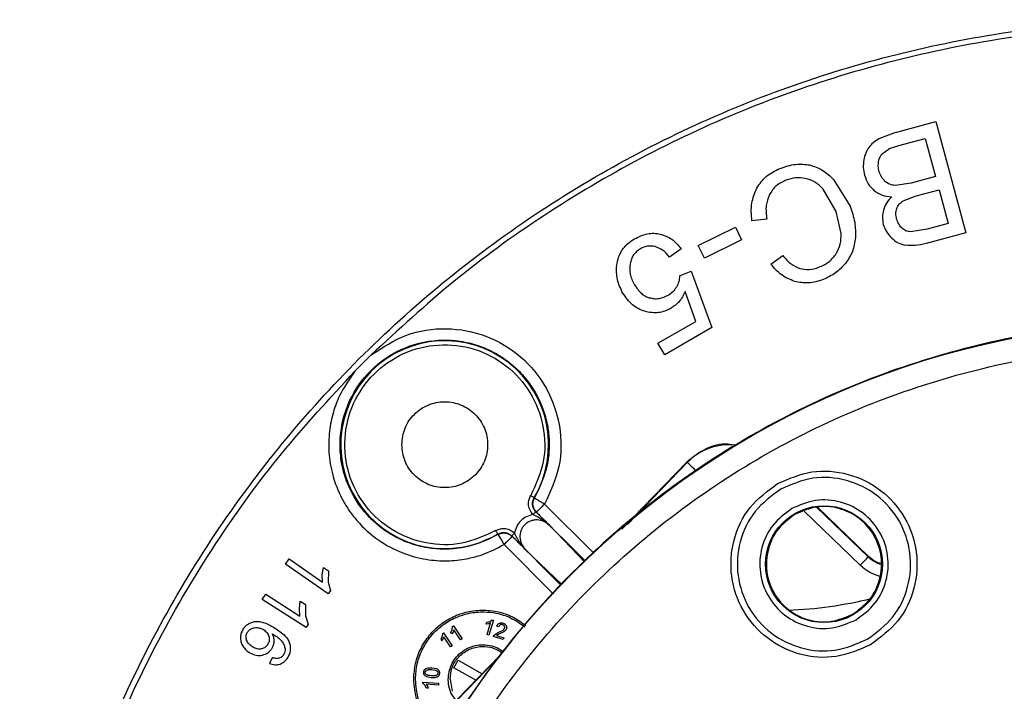
# Model space of a CAD drawing. Units: millimetres. Extents: x 5 to 292, y 5 to 415.
# Drawn here: x 170 to 213, y 310 to 339 of the extents above; entities that cross this region are included whole.
import ezdxf

# ---------------------------------------------------------------- set-up
doc = ezdxf.new("R2010")
doc.units = ezdxf.units.MM

msp = doc.modelspace()

# ---------------------------------------------------------------- linework, layer by layer
at = {"color": 7, "linetype": 'Continuous', "lineweight": 25}
for p, q in [((208.4137, 333.8411), (210.1623, 334.3132)), ((210.1623, 334.3132), (211.4656, 329.4861)), ((208.4137, 333.8411), (207.6968, 333.5628)), ((208.1605, 333.1375), (208.5675, 333.2715)), ((208.5675, 333.2715), (209.7092, 333.5798)), ((209.7092, 333.5798), (210.1573, 331.9202)), ((207.845, 332.9116), (208.1605, 333.1375)), ((210.1573, 331.9202), (209.0969, 331.6339)), ((205.7278, 331.803), (206.4482, 330.6455)), ((209.0969, 331.6339), (208.4052, 331.5355)), ((205.846, 330.4063), (205.2769, 331.3813)), ((208.7548, 330.8724), (209.3195, 331.0828)), ((209.3195, 331.0828), (210.3111, 331.3506)), ((210.3111, 331.3506), (210.705, 329.8919)), ((206.0577, 329.4595), (205.846, 330.4063)), ((202.8371, 330.0759), (202.1908, 330.0027)), ((210.705, 329.8919), (209.7884, 329.6444)), ((199.8644, 328.9357), (201.4716, 329.7277)), ((201.4716, 329.7277), (201.7445, 329.174)), ((209.7884, 329.6444), (209.0722, 329.5258)), ((211.4656, 329.4861), (209.7452, 329.0216)), ((200.1372, 328.382), (199.8644, 328.9357)), ((201.7445, 329.174), (200.1372, 328.382)), ((199.1207, 328.7842), (198.6184, 328.4298)), ((203.0102, 328.1294), (203.5307, 328.4977)), ((199.0485, 327.6107), (199.5598, 327.8206)), ((199.5598, 327.8206), (200.4503, 325.3682)), ((199.7524, 325.6415), (199.2996, 326.9324)), ((198.1128, 324.6905), (199.7524, 325.6415)), ((200.4503, 325.3682), (198.4071, 324.1831)), ((198.4071, 324.1831), (198.1128, 324.6905)), ((184.9684, 323.4782), (185.6746, 324.1844)), ((199.3691, 319.5386), (196.5449, 316.6194)), ((199.388, 319.5203), (199.3691, 319.5386)), ((192.76, 317.9786), (192.742, 317.9933)), ((192.8359, 317.3703), (192.8194, 317.3843)), ((207.2406, 315.4505), (205.037, 317.5823)), ((194.9682, 315.2377), (192.8359, 317.3703)), ((193.407, 316.7941), (194.9336, 315.2074)), ((191.1594, 316.4107), (191.1742, 316.3928)), ((191.7685, 316.3334), (191.7824, 316.3169)), ((191.7824, 316.3169), (193.9159, 314.1837)), ((193.9462, 314.2182), (192.3586, 315.7458)), ((181.9588, 315.1103), (182.1174, 315.3366)), ((182.1174, 315.3366), (183.5589, 314.326)), ((207.2332, 315.421), (207.2406, 315.4505)), ((183.8088, 313.8135), (181.9588, 315.1103)), ((183.5531, 314.6502), (183.6033, 314.9696)), ((183.6033, 314.9696), (183.822, 314.8164)), ((183.5589, 314.326), (183.5531, 314.6502)), ((183.822, 314.8164), (183.8055, 314.333)), ((183.8055, 314.333), (183.911, 313.9593)), ((180.948, 313.5777), (181.0976, 313.8099)), ((182.8471, 312.3541), (180.948, 313.5777)), ((181.0976, 313.8099), (182.5775, 312.8565)), ((183.911, 313.9593), (183.8088, 313.8135)), ((182.559, 313.1802), (182.5967, 313.5013)), ((182.5775, 312.8565), (182.559, 313.1802)), ((182.5967, 313.5013), (182.8212, 313.3567)), ((182.8212, 313.3567), (182.8236, 312.8731)), ((182.8236, 312.8731), (182.9436, 312.5038)), ((190.8301, 312.6255), (190.927, 312.6901)), ((190.927, 312.6901), (190.9781, 312.6743)), ((182.9436, 312.5038), (182.8471, 312.3541)), ((189.1291, 312.146), (189.1849, 312.2799)), ((189.1849, 312.2799), (189.1949, 312.3959)), ((189.1949, 312.3959), (189.239, 312.426)), ((189.239, 312.426), (189.621, 311.8662)), ((190.667, 312.5091), (190.6906, 312.5856)), ((190.7628, 312.5242), (190.667, 312.5091)), ((190.6906, 312.5856), (190.8301, 312.6255)), ((190.6993, 312.051), (190.8548, 312.5557)), ((190.8548, 312.5557), (190.7628, 312.5242)), ((190.9781, 312.6743), (190.7785, 312.0266)), ((191.2071, 312.3903), (191.1283, 312.4238)), ((188.7517, 311.9843), (188.6959, 311.8504)), ((188.6959, 311.8504), (188.7411, 311.7842)), ((188.7411, 311.7842), (188.789, 311.8685)), ((188.7617, 312.1004), (188.7517, 311.9843)), ((188.7617, 312.1004), (188.8058, 312.1305)), ((188.789, 311.8685), (188.8217, 311.9602)), ((188.8058, 312.1305), (189.1878, 311.5706)), ((189.1193, 311.5239), (188.8217, 311.9602)), ((189.1743, 312.0798), (189.1291, 312.146)), ((189.2222, 312.1641), (189.1743, 312.0798)), ((189.2549, 312.2557), (189.2222, 312.1641)), ((189.5525, 311.8195), (189.2549, 312.2557)), ((189.621, 311.8662), (189.5525, 311.8195)), ((190.7785, 312.0266), (190.6993, 312.051)), ((191.3976, 311.8359), (190.9712, 311.9672)), ((190.9971, 312.0196), (191.0758, 312.0892)), ((191.0758, 312.0892), (191.2097, 312.1549)), ((191.1512, 312.042), (191.1047, 312.0095)), ((191.1047, 312.0095), (191.4211, 311.912)), ((191.2097, 312.1549), (191.3939, 312.2475)), ((191.4248, 312.1709), (191.2679, 312.0951)), ((191.4211, 311.912), (191.3976, 311.8359)), ((191.5019, 312.2335), (191.4248, 312.1709)), ((189.1878, 311.5706), (189.1193, 311.5239)), ((181.3825, 311.0505), (181.262, 310.8027)), ((191.2521, 311.1485), (188.9257, 308.7437)), ((188.0463, 310.579), (188.1494, 310.6134)), ((188.1494, 310.6134), (188.3094, 310.6167)), ((188.3094, 310.6167), (188.499, 310.5779)), ((189.2618, 310.6167), (189.4523, 310.9469)), ((190.209, 310.0702), (189.2618, 310.6167)), ((189.4523, 310.9469), (190.4823, 310.3527)), ((188.2767, 310.1778), (188.0866, 310.2164)), ((187.913, 309.9385), (187.917, 309.9918)), ((187.9975, 309.8583), (187.913, 309.9385)), ((187.917, 309.9918), (188.5928, 309.9413)), ((188.0674, 309.7312), (187.9975, 309.8583)), ((188.5867, 309.8587), (188.06, 309.898)), ((188.06, 309.898), (188.1113, 309.8153)), ((188.1473, 309.7253), (188.0674, 309.7312)), ((188.1113, 309.8153), (188.1473, 309.7253)), ((188.5928, 309.9413), (188.5867, 309.8587)), ((189.0922, 310.1125), (189.1908, 309.5915))]:
    msp.add_line(p, q, dxfattribs=at)
at = {"color": 8, "linetype": 'Continuous', "lineweight": 25}
for p, q in [((199.388, 319.5203), (196.7856, 316.8303)), ((193.1954, 317.7175), (195.3449, 315.5678)), ((206.8856, 315.0617), (204.4625, 317.4059)), ((207.2332, 315.421), (204.9964, 317.585)), ((193.5856, 313.8073), (191.4352, 315.9573)), ((191.1385, 310.9932), (188.9446, 308.7254))]:
    msp.add_line(p, q, dxfattribs=at)
at = {"color": 7, "linetype": 'Continuous', "lineweight": 25, "flags": 128}
msp.add_lwpolyline([(199.7473, 319.1727), (199.678, 319.2398), (199.6112, 319.3044), (199.5496, 319.364), (199.4954, 319.4164), (199.4507, 319.4597), (199.4171, 319.4922), (199.396, 319.5126), (199.388, 319.5203)], dxfattribs=at)
at = {"color": 7, "linetype": 'Continuous', "lineweight": 25}
for centre, radius in [((220.6822, 288.4706), 37.1358), ((205.317, 315.1066), 2.535)]:
    msp.add_circle(centre, radius, dxfattribs=at)
for centre, radius, start, end in [((188.8623, 320.2904), 4.5087, 329.37085, 300.62915), ((201.1909, 317.7761), 2.5086, 83.56948, 135.94837), ((203.1146, 330.8823), 17.7811, 272.07844, 283.82137)]:
    msp.add_arc(centre, radius, start, end, dxfattribs=at)
for points, knots in [([(270.9409, 288.4706), (270.8942, 290.1153), (270.8009, 293.4047), (270.0486, 298.2913), (268.8556, 303.0834), (267.1894, 307.7347), (265.0778, 312.2005), (262.5379, 316.4377), (259.5951, 320.4056), (256.2776, 324.066), (252.6172, 327.3836), (248.6493, 330.3264), (244.412, 332.8661), (239.9463, 334.9782), (235.2949, 336.6425), (230.5029, 337.8429), (225.6163, 338.5677), (220.6822, 338.8101), (215.748, 338.5677), (210.8614, 337.8429), (206.0694, 336.6425), (201.4181, 334.9782), (196.9523, 332.8661), (192.715, 330.3264), (188.7471, 327.3836), (185.0867, 324.066), (181.7692, 320.4056), (178.8264, 316.4377), (176.2867, 312.2005), (174.1745, 307.7347), (172.5102, 303.0834), (171.3099, 298.2913), (170.585, 293.4047), (170.3426, 288.4706), (170.585, 283.5365), (171.3099, 278.6498), (172.5102, 273.8578), (174.1745, 269.2065), (176.2867, 264.7407), (178.8264, 260.5034), (181.7692, 256.5355), (185.0867, 252.8752), (188.7471, 249.5576), (192.715, 246.6148), (196.9523, 244.0751), (201.4181, 241.9629), (206.0694, 240.2987), (210.8614, 239.0983), (215.748, 238.3735), (220.6822, 238.1311), (225.6163, 238.3735), (230.5029, 239.0983), (235.2949, 240.2987), (239.9463, 241.9629), (244.412, 244.0751), (248.6493, 246.6148), (252.6172, 249.5576), (256.2776, 252.8752), (259.5951, 256.5355), (262.5379, 260.5034), (265.0778, 264.7407), (267.1894, 269.2065), (268.8556, 273.8578), (270.0486, 278.6498), (270.8009, 283.5365), (270.8942, 286.8259), (270.9409, 288.4706)], [0, 0, 0, 0, 0.015625, 0.03125, 0.046875, 0.0625, 0.078125, 0.09375, 0.109375, 0.125, 0.140625, 0.15625, 0.171875, 0.1875, 0.203125, 0.21875, 0.234375, 0.25, 0.265625, 0.28125, 0.296875, 0.3125, 0.328125, 0.34375, 0.359375, 0.375, 0.390625, 0.40625, 0.421875, 0.4375, 0.453125, 0.46875, 0.484375, 0.5, 0.515625, 0.53125, 0.546875, 0.5625, 0.578125, 0.59375, 0.609375, 0.625, 0.640625, 0.65625, 0.671875, 0.6875, 0.703125, 0.71875, 0.734375, 0.75, 0.765625, 0.78125, 0.796875, 0.8125, 0.828125, 0.84375, 0.859375, 0.875, 0.890625, 0.90625, 0.921875, 0.9375, 0.953125, 0.96875, 0.984375, 1, 1, 1, 1]), ([(220.7072, 338.4802), (219.0707, 338.4344), (215.8383, 338.344), (211.02, 337.6115), (206.3271, 336.4592), (201.7329, 334.8365), (197.3253, 332.7794), (193.1353, 330.2912), (189.2066, 327.4561), (186.8492, 325.2723), (185.6746, 324.1843)], [0, 0, 0, 0, 0.12651955, 0.24990891, 0.37607992, 0.4998045, 0.62615045, 0.75164204, 0.87626367, 1, 1, 1, 1]), ([(207.6968, 333.5628), (207.6107, 333.509), (207.4452, 333.4058), (207.3192, 333.2571), (207.2588, 333.1858)], [0, 0, 0, 0, 0.5206101, 1, 1, 1, 1]), ([(207.2588, 333.1858), (207.21, 333.1073), (207.1065, 332.9411), (207.0658, 332.7494), (207.0443, 332.6482)], [0, 0, 0, 0, 0.4721999, 1, 1, 1, 1]), ([(207.6879, 332.5811), (207.7043, 332.6446), (207.7354, 332.7651), (207.8098, 332.8646), (207.845, 332.9116)], [0, 0, 0, 0, 0.5276223, 1, 1, 1, 1]), ([(203.4141, 332.2753), (203.64, 332.3536), (204.0581, 332.4986), (204.4966, 332.4487), (204.6981, 332.4258)], [0, 0, 0, 0, 0.5404237, 1, 1, 1, 1]), ([(204.6981, 332.4258), (204.8849, 332.3642), (205.2752, 332.2356), (205.5727, 331.9512), (205.7278, 331.803)], [0, 0, 0, 0, 0.4785, 1, 1, 1, 1]), ([(207.0443, 332.6482), (207.0313, 332.5374), (207.005, 332.3125), (207.053, 332.0912), (207.0773, 331.9789)], [0, 0, 0, 0, 0.49263033, 1, 1, 1, 1]), ([(207.7061, 332.1486), (207.6895, 332.2231), (207.6577, 332.3663), (207.6781, 332.5114), (207.6879, 332.5811)], [0, 0, 0, 0, 0.52005187, 1, 1, 1, 1]), ([(202.4014, 331.4217), (202.5269, 331.6041), (202.7858, 331.9807), (203.2003, 332.1751), (203.4141, 332.2753)], [0, 0, 0, 0, 0.4842784, 1, 1, 1, 1]), ([(207.0773, 331.9789), (207.122, 331.847), (207.2091, 331.5895), (207.405, 331.4013), (207.5005, 331.3095)], [0, 0, 0, 0, 0.5122736, 1, 1, 1, 1]), ([(207.9637, 331.7165), (207.9063, 331.7768), (207.7879, 331.9012), (207.7339, 332.0645), (207.7061, 332.1486)], [0, 0, 0, 0, 0.4843837, 1, 1, 1, 1]), ([(203.6685, 331.7669), (203.5167, 331.6945), (203.2197, 331.5528), (203.04, 331.2774), (202.9522, 331.1428)], [0, 0, 0, 0, 0.51092153, 1, 1, 1, 1]), ([(204.5057, 331.8423), (204.3636, 331.8601), (204.0791, 331.8956), (203.8055, 331.8098), (203.6685, 331.7669)], [0, 0, 0, 0, 0.4993343, 1, 1, 1, 1]), ([(205.2769, 331.3813), (205.1641, 331.4939), (204.9453, 331.7123), (204.6492, 331.7999), (204.5057, 331.8423)], [0, 0, 0, 0, 0.5154076, 1, 1, 1, 1]), ([(208.4052, 331.5355), (208.3237, 331.5468), (208.1611, 331.5695), (208.0294, 331.6676), (207.9637, 331.7165)], [0, 0, 0, 0, 0.5010229, 1, 1, 1, 1]), ([(202.1908, 330.0027), (202.1679, 330.2616), (202.1245, 330.7525), (202.3126, 331.2069), (202.4014, 331.4217)], [0, 0, 0, 0, 0.5274975, 1, 1, 1, 1]), ([(202.9522, 331.1428), (202.8927, 330.9837), (202.764, 330.639), (202.8115, 330.273), (202.8371, 330.0759)], [0, 0, 0, 0, 0.4613581, 1, 1, 1, 1]), ([(207.5005, 331.3095), (207.6119, 331.2359), (207.8413, 331.0842), (208.1153, 331.057), (208.2563, 331.0431)], [0, 0, 0, 0, 0.4854253, 1, 1, 1, 1]), ([(206.4482, 330.6455), (206.5294, 330.412), (206.6837, 329.9679), (206.682, 329.4982), (206.6812, 329.2754)], [0, 0, 0, 0, 0.5256811, 1, 1, 1, 1]), ([(208.2563, 331.0431), (208.172, 330.9569), (208.0106, 330.7919), (207.9309, 330.5755), (207.8929, 330.472)], [0, 0, 0, 0, 0.5218464, 1, 1, 1, 1]), ([(208.4736, 330.5365), (208.5048, 330.602), (208.5696, 330.7379), (208.6916, 330.8265), (208.7548, 330.8724)], [0, 0, 0, 0, 0.4818266, 1, 1, 1, 1]), ([(207.8929, 330.472), (207.8715, 330.3674), (207.8288, 330.1587), (207.8707, 329.9499), (207.8915, 329.8459)], [0, 0, 0, 0, 0.5016943, 1, 1, 1, 1]), ([(208.4685, 330.0829), (208.4511, 330.1628), (208.418, 330.3146), (208.4557, 330.4651), (208.4736, 330.5365)], [0, 0, 0, 0, 0.52567156, 1, 1, 1, 1]), ([(207.8915, 329.8459), (207.9297, 329.7383), (208.0075, 329.5189), (208.1645, 329.347), (208.2445, 329.2594)], [0, 0, 0, 0, 0.4906422, 1, 1, 1, 1]), ([(208.6927, 329.6921), (208.6432, 329.7477), (208.5413, 329.8622), (208.4933, 330.0079), (208.4685, 330.0829)], [0, 0, 0, 0, 0.4854811, 1, 1, 1, 1]), ([(197.1007, 329.2252), (197.2834, 329.3131), (197.55, 329.4412), (197.9379, 329.4733), (198.119, 329.4428), (198.2091, 329.4276)], [0, 0, 0, 0, 0.522575, 0.7622962, 1, 1, 1, 1]), ([(198.2091, 329.4276), (198.3853, 329.3665), (198.7504, 329.24), (198.9945, 328.9396), (199.1207, 328.7842)], [0, 0, 0, 0, 0.4826986, 1, 1, 1, 1]), ([(205.847, 328.5794), (205.916, 328.7143), (206.057, 328.9905), (206.0575, 329.3008), (206.0577, 329.4595)], [0, 0, 0, 0, 0.4886273, 1, 1, 1, 1]), ([(209.0722, 329.5258), (209.0013, 329.5361), (208.8596, 329.5569), (208.7483, 329.647), (208.6927, 329.6921)], [0, 0, 0, 0, 0.5002048, 1, 1, 1, 1]), ([(196.3246, 328.0745), (196.3463, 328.1943), (196.3887, 328.4285), (196.5539, 328.7472), (196.7905, 329.0228), (196.995, 329.1563), (197.1007, 329.2252)], [0, 0, 0, 0, 0.2522883, 0.4935644, 0.7381484, 1, 1, 1, 1]), ([(206.6812, 329.2754), (206.6519, 329.0692), (206.5942, 328.6639), (206.3644, 328.3253), (206.2515, 328.1589)], [0, 0, 0, 0, 0.50866684, 1, 1, 1, 1]), ([(208.2445, 329.2594), (208.3349, 329.1825), (208.5163, 329.0282), (208.7476, 328.9712), (208.8637, 328.9426)], [0, 0, 0, 0, 0.49812627, 1, 1, 1, 1]), ([(209.7452, 329.0216), (209.5861, 328.982), (209.2959, 328.9098), (208.9982, 328.9324), (208.8637, 328.9426)], [0, 0, 0, 0, 0.5480496, 1, 1, 1, 1]), ([(197.354, 328.7886), (197.2969, 328.7511), (197.1847, 328.6775), (197.0524, 328.5241), (196.9536, 328.3447), (196.9209, 328.2109), (196.904, 328.1421)], [0, 0, 0, 0, 0.2510749, 0.493516, 0.7392919, 1, 1, 1, 1]), ([(197.9906, 328.8858), (197.8806, 328.9012), (197.6588, 328.9324), (197.4562, 328.8368), (197.354, 328.7886)], [0, 0, 0, 0, 0.495761, 1, 1, 1, 1]), ([(198.6184, 328.4298), (198.5236, 328.5416), (198.3508, 328.7455), (198.1027, 328.8421), (197.9906, 328.8858)], [0, 0, 0, 0, 0.5481354, 1, 1, 1, 1]), ([(203.5307, 328.4977), (203.6431, 328.3647), (203.848, 328.1222), (204.1369, 327.9929), (204.2672, 327.9345)], [0, 0, 0, 0, 0.54864453, 1, 1, 1, 1]), ([(205.0936, 327.9882), (205.2504, 328.0593), (205.5502, 328.1954), (205.7512, 328.4554), (205.847, 328.5794)], [0, 0, 0, 0, 0.52297263, 1, 1, 1, 1]), ([(196.5898, 326.8707), (196.4934, 327.065), (196.3052, 327.4446), (196.3182, 327.8678), (196.3246, 328.0745)], [0, 0, 0, 0, 0.5116362, 1, 1, 1, 1]), ([(196.904, 328.1421), (196.8937, 327.991), (196.8719, 327.6691), (197.0195, 327.3812), (197.0977, 327.2284)], [0, 0, 0, 0, 0.46945455, 1, 1, 1, 1]), ([(204.0324, 327.3767), (203.8397, 327.4563), (203.4374, 327.6225), (203.1565, 327.9558), (203.0102, 328.1294)], [0, 0, 0, 0, 0.4790349, 1, 1, 1, 1]), ([(206.2515, 328.1589), (206.1156, 328.0108), (205.8416, 327.7119), (205.4734, 327.5419), (205.2877, 327.4562)], [0, 0, 0, 0, 0.4956714, 1, 1, 1, 1]), ([(204.2672, 327.9345), (204.4017, 327.9083), (204.6814, 327.8538), (204.9528, 327.9423), (205.0936, 327.9882)], [0, 0, 0, 0, 0.4808717, 1, 1, 1, 1]), ([(197.0977, 327.2284), (197.1871, 327.0964), (197.3166, 326.905), (197.5617, 326.7283), (197.6929, 326.6786), (197.7577, 326.6541)], [0, 0, 0, 0, 0.5302282, 0.7681921, 1, 1, 1, 1]), ([(199.0485, 327.6107), (199.042, 327.5278), (199.0288, 327.3591), (198.9536, 327.2075), (198.9154, 327.1306)], [0, 0, 0, 0, 0.4921068, 1, 1, 1, 1]), ([(205.2877, 327.4562), (205.0757, 327.3878), (204.6634, 327.2548), (204.2387, 327.3369), (204.0324, 327.3767)], [0, 0, 0, 0, 0.514377, 1, 1, 1, 1]), ([(197.5452, 326.0775), (197.449, 326.1122), (197.2567, 326.1816), (196.9009, 326.4219), (196.716, 326.6887), (196.5898, 326.8707)], [0, 0, 0, 0, 0.2412215, 0.4822162, 1, 1, 1, 1]), ([(198.9154, 327.1306), (198.8666, 327.0565), (198.7681, 326.9069), (198.6186, 326.8078), (198.5431, 326.7578)], [0, 0, 0, 0, 0.4946957, 1, 1, 1, 1]), ([(199.2996, 326.9324), (199.2228, 326.7821), (199.0743, 326.4914), (198.8089, 326.3021), (198.6807, 326.2106)], [0, 0, 0, 0, 0.5168271, 1, 1, 1, 1]), ([(198.5431, 326.7578), (198.4159, 326.6989), (198.2283, 326.612), (197.9525, 326.6064), (197.8231, 326.6381), (197.7577, 326.6541)], [0, 0, 0, 0, 0.5097818, 0.7519527, 1, 1, 1, 1]), ([(198.6807, 326.2106), (198.5921, 326.1651), (198.4183, 326.0758), (198.1315, 326.0128), (197.836, 326.0069), (197.6437, 326.0536), (197.5452, 326.0775)], [0, 0, 0, 0, 0.2529919, 0.4968848, 0.7422879, 1, 1, 1, 1]), ([(220.6959, 325.6285), (219.0746, 325.5677), (215.8319, 325.4462), (211.0508, 324.461), (206.4345, 322.9055), (202.062, 320.7487), (198.0081, 318.0428), (194.3422, 314.8301), (191.1269, 311.1665), (188.4173, 307.1146), (186.2598, 302.7437), (184.6913, 298.1286), (183.7386, 293.3482), (183.418, 288.4844), (183.735, 283.6203), (184.6842, 278.8393), (186.2493, 274.223), (188.4035, 269.8505), (191.1101, 265.7966), (194.3226, 262.1307), (197.9862, 258.9152), (202.0381, 256.2063), (206.409, 254.0462), (211.0241, 252.4874), (215.8045, 251.4986), (219.0471, 251.3746), (220.6684, 251.3127)], [0, 0, 0, 0, 0.0416667, 0.0833333, 0.125, 0.1666667, 0.2083333, 0.25, 0.2916667, 0.3333333, 0.375, 0.4166667, 0.4583333, 0.5, 0.5416667, 0.5833333, 0.625, 0.6666667, 0.7083333, 0.75, 0.7916666, 0.8333333, 0.875, 0.9166667, 0.9583334, 1, 1, 1, 1]), ([(185.6749, 324.1841), (186.1675, 324.5095), (187.1517, 325.1598), (188.9374, 325.4198), (190.6859, 325.0934), (192.2211, 324.1781), (193.3515, 322.7942), (193.9316, 321.1117), (193.9363, 319.3123), (193.4414, 318.247), (193.1954, 317.7175)], [0, 0, 0, 0, 0.1253195, 0.2503883, 0.3754609, 0.5005447, 0.6256495, 0.7506328, 0.8760419, 1, 1, 1, 1]), ([(191.1742, 316.3928), (190.6858, 316.1649), (189.9417, 315.8176), (188.8803, 315.7369), (188.0837, 315.801), (187.4296, 315.9719), (186.852, 316.2143), (186.3481, 316.4977), (185.8634, 316.8683), (185.4069, 317.3284), (185.1206, 317.7103), (184.8766, 318.1111), (184.6842, 318.4909), (184.4677, 319.0886), (184.3271, 319.7958), (184.3029, 320.8785), (184.6401, 322.215), (185.5855, 323.5707), (186.9429, 324.5157), (188.2747, 324.8489), (189.3484, 324.8257), (190.1358, 324.6724), (190.922, 324.3645), (191.6425, 323.9095), (192.2595, 323.3335), (192.7659, 322.6521), (193.1243, 321.9098), (193.3228, 321.1893), (193.4008, 320.5546), (193.395, 319.978), (193.2851, 319.0879), (192.9824, 318.4486), (192.76, 317.9786)], [0, 0, 0, 0, 0.0610981, 0.0931026, 0.1206921, 0.1525371, 0.1700771, 0.1924218, 0.2186407, 0.2397487, 0.2665879, 0.273105, 0.2935485, 0.3152691, 0.3458313, 0.3757402, 0.4389555, 0.5000257, 0.5613818, 0.6246859, 0.6535779, 0.6840705, 0.7161614, 0.7498494, 0.7811421, 0.8124292, 0.8466833, 0.8750056, 0.8977622, 0.9197654, 0.9410162, 1, 1, 1, 1]), ([(191.0704, 316.5611), (190.5932, 316.3426), (189.6388, 315.9054), (188.0306, 315.9451), (186.5502, 316.5115), (185.363, 317.5752), (184.6292, 318.9871), (184.4418, 320.568), (184.8254, 322.1128), (185.7304, 323.4224), (187.0399, 324.3274), (188.5848, 324.711), (190.1657, 324.5236), (191.5775, 323.7898), (192.6412, 322.6026), (193.2076, 321.1222), (193.2473, 319.5139), (192.8102, 318.5595), (192.5916, 318.0824)], [0, 0, 0, 0, 0.0624999, 0.1250001, 0.1874999, 0.2499999, 0.3125, 0.3749999, 0.4375, 0.5, 0.5625, 0.6249999, 0.6874999, 0.7500001, 0.8125, 0.875, 0.9375, 1, 1, 1, 1]), ([(220.6688, 252.3347), (219.0921, 252.3948), (215.9387, 252.515), (211.2899, 253.4771), (206.8015, 254.993), (202.5508, 257.0937), (198.6104, 259.7281), (195.0476, 262.8551), (191.9234, 266.4202), (189.2913, 270.3626), (187.1962, 274.6149), (185.6742, 279.1043), (184.7511, 283.7539), (184.4429, 288.4841), (184.7547, 293.2141), (185.6812, 297.863), (187.2066, 302.3512), (189.3048, 306.602), (191.9398, 310.5424), (195.0667, 314.1052), (198.6318, 317.2295), (202.5742, 319.861), (206.8265, 321.9585), (211.316, 323.4711), (215.9655, 324.4297), (219.1189, 324.5476), (220.6955, 324.6065)], [0, 0, 0, 0, 0.041665, 0.083332, 0.1250001, 0.1666696, 0.2083322, 0.25, 0.2916691, 0.3333325, 0.375, 0.4166703, 0.4583331, 0.5, 0.5416691, 0.5833319, 0.625, 0.6666697, 0.7083331, 0.75, 0.79167, 0.8333326, 0.8749999, 0.9166701, 0.9583361, 1, 1, 1, 1]), ([(170.6725, 288.4956), (170.7198, 290.1306), (170.8131, 293.3587), (171.548, 298.1694), (172.7022, 302.8546), (174.3255, 307.4417), (176.382, 311.8434), (178.8683, 316.0274), (181.7006, 319.9506), (183.8817, 322.3051), (184.9684, 323.4781)], [0, 0, 0, 0, 0.1265753, 0.2499042, 0.3760201, 0.4997898, 0.6261379, 0.7516328, 0.8762585, 1, 1, 1, 1]), ([(184.9687, 323.4779), (184.7243, 323.1319), (184.3338, 322.5789), (184.0057, 321.678), (183.8359, 320.8548), (183.8123, 319.93), (183.9774, 318.9361), (184.3024, 318.1041), (184.6867, 317.4587), (185.1836, 316.8085), (185.9481, 316.1224), (186.9892, 315.5712), (188.0108, 315.2927), (188.9492, 315.2274), (189.7655, 315.3158), (190.6011, 315.5269), (191.1225, 315.7959), (191.4352, 315.9573)], [0, 0, 0, 0, 0.0900194, 0.1438672, 0.2035448, 0.2690502, 0.3403794, 0.4175277, 0.4583486, 0.5006292, 0.5920994, 0.6752921, 0.7501953, 0.8168008, 0.8751014, 0.9250881, 1, 1, 1, 1]), ([(186.9991, 320.2904), (187.0271, 320.0465), (187.0831, 319.5588), (187.514, 318.9386), (188.1298, 318.5242), (188.8626, 318.3786), (189.5939, 318.5242), (190.2142, 318.9386), (190.6286, 319.5588), (190.7741, 320.2904), (190.6286, 321.022), (190.2142, 321.6422), (189.5939, 322.0566), (188.8626, 322.2022), (188.1298, 322.0566), (187.514, 321.6422), (187.0831, 321.022), (187.0271, 320.5343), (186.9991, 320.2904)], [0, 0, 0, 0, 0.06250003, 0.12499983, 0.18750024, 0.25000015, 0.31250006, 0.37499994, 0.43750009, 0.5, 0.56249991, 0.62500006, 0.68749994, 0.74999985, 0.81249976, 0.87500017, 0.93749997, 1, 1, 1, 1]), ([(201.5005, 320.2468), (201.3839, 320.2733), (200.9445, 320.3733), (200.1406, 320.1601), (199.6262, 319.7458), (199.3691, 319.5386)], [0, 0, 0, 0, 0.1529684, 0.57648527, 1, 1, 1, 1]), ([(203.3009, 318.6017), (203.7886, 318.813), (204.7641, 319.2357), (206.3938, 319.0986), (207.8376, 318.3917), (208.9031, 317.1752), (209.4227, 315.6438), (209.3118, 314.0401), (208.6146, 312.5607), (207.7603, 311.9279), (207.3332, 311.6115)], [0, 0, 0, 0, 0.1250002, 0.25, 0.3750001, 0.5000002, 0.6250001, 0.75, 0.875, 1, 1, 1, 1]), ([(207.1951, 311.8508), (207.5929, 312.1455), (208.3886, 312.7349), (209.0381, 314.1129), (209.1416, 315.6069), (208.6575, 317.0335), (207.6648, 318.1668), (206.3198, 318.8252), (204.8018, 318.9528), (203.8932, 318.5591), (203.4389, 318.3623)], [0, 0, 0, 0, 0.1249708, 0.2499776, 0.3749886, 0.4999995, 0.62501, 0.7500211, 0.8750283, 1, 1, 1, 1]), ([(207.3332, 311.6115), (206.8454, 311.4001), (205.8699, 310.9774), (204.2403, 311.1146), (202.7965, 311.8214), (201.7309, 313.0379), (201.2113, 314.5693), (201.3223, 316.1731), (202.0194, 317.6524), (202.8737, 318.2852), (203.3009, 318.6017)], [0, 0, 0, 0, 0.1250002, 0.2499999, 0.375, 0.5, 0.6250001, 0.75, 0.8750002, 1, 1, 1, 1]), ([(203.4389, 318.3623), (203.0411, 318.0676), (202.2454, 317.4782), (201.5959, 316.1003), (201.4925, 314.6063), (201.9765, 313.1796), (202.9692, 312.0463), (204.3143, 311.3879), (205.8323, 311.2603), (206.7409, 311.654), (207.1951, 311.8508)], [0, 0, 0, 0, 0.1249708, 0.2499775, 0.3749885, 0.4999993, 0.6250101, 0.7500212, 0.8750284, 1, 1, 1, 1]), ([(192.6956, 317.2606), (192.6404, 317.3298), (192.5357, 317.4611), (192.4875, 317.6984), (192.507, 317.91), (192.5648, 318.0276), (192.5916, 318.0824)], [0, 0, 0, 0, 0.2950294, 0.5601233, 0.7951537, 1, 1, 1, 1]), ([(192.742, 317.9933), (192.7389, 317.9952), (192.7327, 317.9988), (192.6975, 318.0196), (192.6488, 318.0485), (192.6107, 318.0711), (192.5916, 318.0824)], [0, 0, 0, 0, 0.2500048, 0.5000011, 0.750003, 1, 1, 1, 1]), ([(192.8194, 317.3843), (192.7801, 317.4329), (192.7104, 317.5193), (192.6681, 317.6832), (192.6718, 317.8448), (192.7191, 317.9448), (192.742, 317.9933)], [0, 0, 0, 0, 0.2814901, 0.5000958, 0.7576127, 1, 1, 1, 1]), ([(192.8359, 317.3703), (192.8007, 317.413), (192.7304, 317.4982), (192.6856, 317.6603), (192.6892, 317.8284), (192.7364, 317.9285), (192.76, 317.9786)], [0, 0, 0, 0, 0.2500005, 0.4999993, 0.7499991, 1, 1, 1, 1]), ([(192.76, 317.9786), (192.7683, 317.9733), (192.7856, 317.9623), (192.8881, 317.9006), (193.0322, 317.8145), (193.1424, 317.749), (193.1954, 317.7175)], [0, 0, 0, 0, 0.2405604, 0.4999975, 0.7594315, 1, 1, 1, 1]), ([(206.7086, 312.6942), (207.0033, 312.9125), (207.5928, 313.3492), (208.0742, 314.3701), (208.1509, 315.4772), (207.7922, 316.5344), (207.0566, 317.3742), (206.0598, 317.862), (204.9351, 317.9565), (204.2619, 317.6647), (203.9254, 317.5189)], [0, 0, 0, 0, 0.1249496, 0.2499507, 0.3749766, 0.5000003, 0.6250237, 0.7500502, 0.8750507, 1, 1, 1, 1]), ([(192.6955, 317.2607), (192.7111, 317.2762), (192.735, 317.3), (192.7638, 317.3288), (192.7836, 317.3485), (192.7996, 317.3645), (192.8151, 317.3799), (192.8177, 317.3826), (192.8194, 317.3843)], [0, 0, 0, 0, 0.2395123, 0.368396, 0.5000039, 0.6315976, 0.760485, 1, 1, 1, 1]), ([(192.8194, 317.3843), (192.873, 317.3306), (192.9883, 317.2152), (193.1915, 317.0111), (193.3229, 316.8788), (193.4069, 316.7941)], [0, 0, 0, 0, 0.2387594, 0.5130992, 1, 1, 1, 1]), ([(193.1954, 317.7175), (193.1492, 317.6715), (193.0566, 317.5793), (192.9386, 317.4641), (192.8547, 317.3843), (192.8422, 317.375), (192.8359, 317.3703)], [0, 0, 0, 0, 0.2500027, 0.5000017, 0.7500021, 1, 1, 1, 1]), ([(203.9254, 317.5189), (203.6307, 317.3006), (203.0412, 316.864), (202.5599, 315.843), (202.4832, 314.736), (202.8418, 313.6787), (203.5775, 312.839), (204.5742, 312.3511), (205.699, 312.2567), (206.3721, 312.5484), (206.7086, 312.6942)], [0, 0, 0, 0, 0.1249495, 0.2499507, 0.3749766, 0.5000004, 0.6250239, 0.7500503, 0.8750507, 1, 1, 1, 1]), ([(206.5662, 312.941), (206.8309, 313.1371), (207.3602, 313.5292), (207.7921, 314.4458), (207.8609, 315.4394), (207.5389, 316.3883), (206.8787, 317.142), (205.9842, 317.58), (204.9744, 317.6649), (204.37, 317.403), (204.0678, 317.2721)], [0, 0, 0, 0, 0.125, 0.2500001, 0.3750002, 0.4999999, 0.6249999, 0.7500003, 0.8750003, 1, 1, 1, 1]), ([(192.6956, 317.2606), (192.5972, 317.2354), (192.4003, 317.1849), (192.1537, 316.999), (191.9679, 316.7525), (191.9174, 316.5556), (191.8921, 316.4572)], [0, 0, 0, 0, 0.2498929, 0.4999919, 0.7500963, 1, 1, 1, 1]), ([(193.4069, 316.7942), (193.329, 316.8571), (193.1734, 316.9826), (192.9197, 317.0354), (192.7191, 317.0209), (192.5737, 316.9789), (192.444, 316.9106), (192.3331, 316.8198), (192.2424, 316.709), (192.1741, 316.5797), (192.1319, 316.4342), (192.1173, 316.2334), (192.1702, 315.9794), (192.2957, 315.8238), (192.3586, 315.7458)], [0, 0, 0, 0, 0.1255556, 0.2506216, 0.3158436, 0.379234, 0.4405586, 0.5, 0.5592714, 0.6204749, 0.683788, 0.7493774, 0.8744438, 1, 1, 1, 1]), ([(192.6956, 317.2606), (192.8511, 317.1812), (193.1122, 317.0477), (193.322, 316.8672), (193.4069, 316.7942)], [0, 0, 0, 0, 0.59535911, 1, 1, 1, 1]), ([(204.0678, 317.2721), (203.8032, 317.076), (203.2739, 316.6839), (202.8419, 315.7674), (202.7732, 314.7737), (203.0951, 313.8248), (203.7553, 313.0711), (204.6499, 312.6332), (205.6596, 312.5482), (206.264, 312.8101), (206.5662, 312.941)], [0, 0, 0, 0, 0.12499987, 0.25000005, 0.37500016, 0.49999993, 0.62499996, 0.75000025, 0.87500038, 1, 1, 1, 1]), ([(191.0704, 316.5611), (191.1252, 316.588), (191.2429, 316.6457), (191.4545, 316.6652), (191.6917, 316.6171), (191.823, 316.5123), (191.8921, 316.4572)], [0, 0, 0, 0, 0.2049392, 0.4400034, 0.7050664, 1, 1, 1, 1]), ([(191.0704, 316.5611), (191.0817, 316.542), (191.1043, 316.5039), (191.1331, 316.4552), (191.1539, 316.4201), (191.1576, 316.4138), (191.1594, 316.4107)], [0, 0, 0, 0, 0.2500059, 0.5000036, 0.7499993, 1, 1, 1, 1]), ([(191.1594, 316.4107), (191.2087, 316.4339), (191.3088, 316.4811), (191.4703, 316.4844), (191.6334, 316.4424), (191.7198, 316.3726), (191.7685, 316.3334)], [0, 0, 0, 0, 0.2459587, 0.4999115, 0.7185379, 1, 1, 1, 1]), ([(191.1742, 316.3928), (191.2242, 316.4164), (191.3243, 316.4635), (191.4925, 316.4671), (191.6545, 316.4223), (191.7398, 316.352), (191.7824, 316.3169)], [0, 0, 0, 0, 0.2500051, 0.5000005, 0.7500018, 1, 1, 1, 1]), ([(191.1742, 316.3928), (191.1795, 316.3845), (191.1905, 316.3673), (191.252, 316.2648), (191.3382, 316.1206), (191.4037, 316.0103), (191.4352, 315.9573)], [0, 0, 0, 0, 0.2398846, 0.4999975, 0.7594347, 1, 1, 1, 1]), ([(191.7824, 316.3169), (191.7778, 316.3106), (191.7684, 316.298), (191.6886, 316.2142), (191.5735, 316.0962), (191.4813, 316.0036), (191.4352, 315.9573)], [0, 0, 0, 0, 0.2499985, 0.5000015, 0.7499998, 1, 1, 1, 1]), ([(191.7685, 316.3333), (191.7702, 316.335), (191.7728, 316.3377), (191.7883, 316.3532), (191.8042, 316.3692), (191.824, 316.389), (191.8527, 316.4178), (191.8766, 316.4417), (191.8921, 316.4572)], [0, 0, 0, 0, 0.2395118, 0.3683958, 0.5000065, 0.6316019, 0.7604757, 1, 1, 1, 1]), ([(192.3586, 315.7458), (192.274, 315.8299), (192.1416, 315.9612), (191.9375, 316.1644), (191.8222, 316.2797), (191.7685, 316.3333)], [0, 0, 0, 0, 0.4868973, 0.7611406, 1, 1, 1, 1]), ([(192.3586, 315.7458), (192.2861, 315.83), (192.1054, 316.0397), (191.972, 316.3009), (191.8921, 316.4571)], [0, 0, 0, 0, 0.4015804, 1, 1, 1, 1]), ([(206.8856, 315.0617), (206.9307, 315.1083), (207.0208, 315.2014), (207.1348, 315.3193), (207.2155, 315.4027), (207.2273, 315.4149), (207.2332, 315.421)], [0, 0, 0, 0, 0.24999783, 0.49999471, 0.74999756, 1, 1, 1, 1]), ([(207.7758, 315.1298), (207.7002, 315.1552), (207.4998, 315.2226), (207.3401, 315.3631), (207.2406, 315.4505)], [0, 0, 0, 0, 0.3774841, 1, 1, 1, 1]), ([(187.5172, 310.1125), (187.5329, 310.3456), (187.5642, 310.8092), (187.811, 311.4635), (188.1843, 312.0401), (188.6653, 312.5027), (189.2284, 312.8474), (189.8625, 313.067), (190.5706, 313.1422), (191.2445, 313.0454), (191.8745, 312.8218), (192.2079, 312.5734), (192.3861, 312.4406)], [0, 0, 0, 0, 0.10372711, 0.20631202, 0.30775606, 0.40805978, 0.50119591, 0.60016947, 0.70497786, 0.81561678, 0.90138426, 1, 1, 1, 1]), ([(187.5922, 310.1125), (187.6076, 310.3402), (187.6381, 310.7921), (187.8783, 311.4285), (188.2376, 311.9845), (188.709, 312.442), (189.2736, 312.788), (189.9087, 312.9998), (190.5283, 313.0577), (191.1359, 312.9897), (191.7546, 312.8041), (192.1378, 312.5327), (192.3408, 312.389)], [0, 0, 0, 0, 0.103979, 0.20636031, 0.30714555, 0.4049434, 0.50439802, 0.60772415, 0.70865127, 0.7864293, 0.88682526, 1, 1, 1, 1]), ([(180.1003, 312.2555), (180.1307, 312.3018), (180.1898, 312.3918), (180.31, 312.4982), (180.4486, 312.5765), (180.5514, 312.6011), (180.6038, 312.6136)], [0, 0, 0, 0, 0.25961, 0.5049305, 0.7476597, 1, 1, 1, 1]), ([(180.2985, 312.1444), (180.3211, 312.1774), (180.3671, 312.2444), (180.4369, 312.2864), (180.4723, 312.3078)], [0, 0, 0, 0, 0.4912082, 1, 1, 1, 1]), ([(180.4723, 312.3078), (180.5126, 312.3246), (180.5952, 312.3593), (180.6849, 312.3555), (180.7309, 312.3536)], [0, 0, 0, 0, 0.4866326, 1, 1, 1, 1]), ([(180.6038, 312.6136), (180.6625, 312.6188), (180.7882, 312.6301), (181.0792, 312.5671), (181.2877, 312.456), (181.4368, 312.3766)], [0, 0, 0, 0, 0.199673, 0.4276486, 1, 1, 1, 1]), ([(180.7309, 312.3536), (180.7775, 312.3464), (180.8708, 312.3319), (180.9547, 312.2884), (180.9967, 312.2666)], [0, 0, 0, 0, 0.499424, 1, 1, 1, 1]), ([(180.9967, 312.2666), (181.0517, 312.2281), (181.1323, 312.1719), (181.2044, 312.0638), (181.2243, 312.0054), (181.2343, 311.9763)], [0, 0, 0, 0, 0.5190239, 0.7597387, 1, 1, 1, 1]), ([(181.4368, 312.3766), (181.5961, 312.2738), (181.8196, 312.1297), (182.0429, 311.879), (182.1042, 311.7493), (182.1329, 311.6886)], [0, 0, 0, 0, 0.569125, 0.7981647, 1, 1, 1, 1]), ([(191.1283, 312.4238), (191.1411, 312.4499), (191.1597, 312.4877), (191.2, 312.5254), (191.2227, 312.5373), (191.2338, 312.5431)], [0, 0, 0, 0, 0.5305526, 0.7682382, 1, 1, 1, 1]), ([(191.2712, 312.4747), (191.264, 312.4703), (191.2494, 312.4613), (191.2244, 312.4344), (191.2142, 312.4083), (191.2071, 312.3903)], [0, 0, 0, 0, 0.2327912, 0.4706575, 1, 1, 1, 1]), ([(191.2338, 312.5431), (191.2457, 312.5475), (191.2698, 312.5565), (191.325, 312.5623), (191.3665, 312.5526), (191.3952, 312.5458)], [0, 0, 0, 0, 0.229634, 0.467463, 1, 1, 1, 1]), ([(191.3732, 312.4808), (191.3553, 312.4848), (191.329, 312.4907), (191.294, 312.485), (191.2788, 312.4781), (191.2712, 312.4747)], [0, 0, 0, 0, 0.5220567, 0.7613923, 1, 1, 1, 1]), ([(191.4508, 312.4213), (191.4465, 312.428), (191.4379, 312.4416), (191.4133, 312.4648), (191.3895, 312.4743), (191.3732, 312.4808)], [0, 0, 0, 0, 0.2405035, 0.4809982, 1, 1, 1, 1]), ([(191.3939, 312.2475), (191.4091, 312.2601), (191.431, 312.2783), (191.4515, 312.3086), (191.4574, 312.3241), (191.4603, 312.3316)], [0, 0, 0, 0, 0.54244771, 0.77904086, 1, 1, 1, 1]), ([(191.3952, 312.5458), (191.4228, 312.5351), (191.4629, 312.5195), (191.5049, 312.482), (191.5192, 312.46), (191.5263, 312.4491)], [0, 0, 0, 0, 0.5280985, 0.7666597, 1, 1, 1, 1]), ([(191.4603, 312.3316), (191.4622, 312.3393), (191.466, 312.3543), (191.4658, 312.3776), (191.4611, 312.4003), (191.4543, 312.4142), (191.4508, 312.4213)], [0, 0, 0, 0, 0.2555631, 0.5003389, 0.745018, 1, 1, 1, 1]), ([(191.5411, 312.3048), (191.5364, 312.292), (191.527, 312.2662), (191.5103, 312.2445), (191.5019, 312.2335)], [0, 0, 0, 0, 0.4958843, 1, 1, 1, 1]), ([(191.5263, 312.4491), (191.5319, 312.4377), (191.5429, 312.4155), (191.5503, 312.3789), (191.5505, 312.3415), (191.5443, 312.3172), (191.5411, 312.3048)], [0, 0, 0, 0, 0.2536217, 0.4977352, 0.743043, 1, 1, 1, 1]), ([(180.1003, 312.2555), (180.0706, 312.1976), (180.0124, 312.084), (180.0045, 311.9567), (180.0007, 311.8942)], [0, 0, 0, 0, 0.5094502, 1, 1, 1, 1]), ([(180.0007, 311.8942), (180.0064, 311.8323), (180.018, 311.7055), (180.0809, 311.5946), (180.1131, 311.5378)], [0, 0, 0, 0, 0.4877584, 1, 1, 1, 1]), ([(180.268, 311.8136), (180.26, 311.8427), (180.2446, 311.899), (180.2435, 311.9856), (180.2598, 312.0691), (180.2855, 312.1191), (180.2985, 312.1444)], [0, 0, 0, 0, 0.2633877, 0.5100348, 0.7514773, 1, 1, 1, 1]), ([(181.2343, 311.9763), (181.2442, 311.9174), (181.2591, 311.8295), (181.2304, 311.7131), (181.2032, 311.6606), (181.1893, 311.6338)], [0, 0, 0, 0, 0.4996366, 0.7447672, 1, 1, 1, 1]), ([(181.3904, 312.0853), (181.4758, 312.033), (181.627, 311.9406), (181.7474, 311.811), (181.7997, 311.7546)], [0, 0, 0, 0, 0.5650589, 1, 1, 1, 1]), ([(181.4617, 311.7606), (181.4607, 311.8155), (181.4587, 311.9284), (181.4136, 312.032), (181.3904, 312.0853)], [0, 0, 0, 0, 0.4857604, 1, 1, 1, 1]), ([(190.9712, 311.9672), (190.9742, 311.9766), (190.9801, 311.9954), (190.9914, 312.0116), (190.9971, 312.0196)], [0, 0, 0, 0, 0.4997526, 1, 1, 1, 1]), ([(191.2679, 312.0951), (191.243, 312.0846), (191.2036, 312.068), (191.1653, 312.049), (191.1512, 312.042)], [0, 0, 0, 0, 0.631225, 1, 1, 1, 1]), ([(180.1131, 311.5378), (180.1533, 311.4831), (180.2344, 311.3725), (180.3489, 311.2969), (180.4066, 311.2587)], [0, 0, 0, 0, 0.49501113, 1, 1, 1, 1]), ([(180.5351, 311.5107), (180.4742, 311.5522), (180.3861, 311.6122), (180.3035, 311.7242), (180.2797, 311.7841), (180.268, 311.8136)], [0, 0, 0, 0, 0.53174681, 0.7695945, 1, 1, 1, 1]), ([(180.9143, 311.4322), (180.8843, 311.4275), (180.8231, 311.4181), (180.6902, 311.4333), (180.5985, 311.4791), (180.5351, 311.5107)], [0, 0, 0, 0, 0.2301742, 0.4675217, 1, 1, 1, 1]), ([(181.1893, 311.6338), (181.1728, 311.6086), (181.1404, 311.5593), (181.0749, 311.5004), (180.9994, 311.4558), (180.943, 311.4402), (180.9143, 311.4322)], [0, 0, 0, 0, 0.25688778, 0.50207633, 0.74617604, 1, 1, 1, 1]), ([(180.958, 311.161), (181.0424, 311.1898), (181.1678, 311.2327), (181.2991, 311.3529), (181.3473, 311.4256), (181.3718, 311.4626)], [0, 0, 0, 0, 0.5024158, 0.7467999, 1, 1, 1, 1]), ([(181.3718, 311.4626), (181.3957, 311.5094), (181.4436, 311.6033), (181.4557, 311.7081), (181.4617, 311.7606)], [0, 0, 0, 0, 0.498557, 1, 1, 1, 1]), ([(181.7997, 311.7546), (181.8348, 311.7038), (181.9018, 311.6068), (181.9243, 311.4913), (181.935, 311.4364)], [0, 0, 0, 0, 0.5242663, 1, 1, 1, 1]), ([(181.935, 311.4364), (181.9359, 311.3955), (181.9376, 311.312), (181.9001, 311.2373), (181.881, 311.1992)], [0, 0, 0, 0, 0.4894399, 1, 1, 1, 1]), ([(182.0683, 311.0696), (182.0947, 311.12), (182.1456, 311.2173), (182.1804, 311.3763), (182.1798, 311.5363), (182.1487, 311.6372), (182.1329, 311.6886)], [0, 0, 0, 0, 0.2639101, 0.5099317, 0.7507749, 1, 1, 1, 1]), ([(189.0172, 310.1125), (189.0237, 310.2189), (189.037, 310.4341), (189.1447, 310.7454), (189.3164, 311.0327), (189.554, 311.2795), (189.847, 311.4698), (190.1828, 311.5893), (190.5449, 311.6276), (190.9001, 311.5752), (191.1933, 311.4685), (191.3416, 311.3573), (191.3982, 311.3149)], [0, 0, 0, 0, 0.0966437, 0.195383, 0.2962179, 0.3991492, 0.5041784, 0.6113049, 0.7205314, 0.8318553, 0.9358644, 1, 1, 1, 1]), ([(189.0922, 310.1125), (189.1105, 310.2851), (189.1474, 310.6322), (189.4353, 311.0869), (189.8591, 311.4143), (190.3549, 311.5577), (190.7812, 311.5279), (191.1099, 311.4224), (191.2709, 311.3172), (191.3531, 311.2635)], [0, 0, 0, 0, 0.1652068, 0.3321209, 0.5007481, 0.6710915, 0.8157879, 0.9058706, 1, 1, 1, 1]), ([(180.4066, 311.2587), (180.4964, 311.2153), (180.6281, 311.1518), (180.8212, 311.137), (180.9123, 311.153), (180.958, 311.161)], [0, 0, 0, 0, 0.5163383, 0.7576126, 1, 1, 1, 1]), ([(181.639, 311.022), (181.6013, 311.0186), (181.5142, 311.0109), (181.4302, 311.0361), (181.3825, 311.0505)], [0, 0, 0, 0, 0.43268903, 1, 1, 1, 1]), ([(181.881, 311.1992), (181.8665, 311.1771), (181.8382, 311.134), (181.7805, 311.0824), (181.714, 311.0431), (181.6643, 311.0291), (181.639, 311.022)], [0, 0, 0, 0, 0.2554325, 0.5002134, 0.7448642, 1, 1, 1, 1]), ([(181.7198, 310.771), (181.789, 310.8029), (181.9332, 310.8693), (182.0221, 311.0011), (182.0683, 311.0696)], [0, 0, 0, 0, 0.4801113, 1, 1, 1, 1]), ([(181.262, 310.8027), (181.3403, 310.775), (181.4904, 310.722), (181.6456, 310.7552), (181.7198, 310.771)], [0, 0, 0, 0, 0.5222098, 1, 1, 1, 1]), ([(187.9784, 310.5163), (187.9875, 310.5287), (188.006, 310.554), (188.0327, 310.5706), (188.0463, 310.579)], [0, 0, 0, 0, 0.4918475, 1, 1, 1, 1]), ([(188.499, 310.5779), (188.5208, 310.5676), (188.5623, 310.5479), (188.592, 310.5131), (188.6061, 310.4967)], [0, 0, 0, 0, 0.5273614, 1, 1, 1, 1]), ([(187.9797, 310.2979), (187.9742, 310.3067), (187.9631, 310.3245), (187.949, 310.3663), (187.9491, 310.3999), (187.9491, 310.4229)], [0, 0, 0, 0, 0.2370414, 0.4780478, 1, 1, 1, 1]), ([(187.9491, 310.4229), (187.9512, 310.44), (187.9552, 310.4729), (187.9708, 310.5022), (187.9784, 310.5163)], [0, 0, 0, 0, 0.5179491, 1, 1, 1, 1]), ([(188.0866, 310.2164), (188.0647, 310.2269), (188.0234, 310.2466), (187.9937, 310.2815), (187.9797, 310.2979)], [0, 0, 0, 0, 0.5274339, 1, 1, 1, 1]), ([(188.059, 310.3225), (188.0521, 310.3288), (188.0386, 310.341), (188.0248, 310.3642), (188.017, 310.3899), (188.0173, 310.4077), (188.0175, 310.4169)], [0, 0, 0, 0, 0.2608899, 0.5041068, 0.7452067, 1, 1, 1, 1]), ([(188.0175, 310.4169), (188.0188, 310.4262), (188.0214, 310.4446), (188.0345, 310.4699), (188.0538, 310.4922), (188.0706, 310.5033), (188.0794, 310.5091)], [0, 0, 0, 0, 0.2424038, 0.4794114, 0.7272662, 1, 1, 1, 1]), ([(188.283, 310.2627), (188.2364, 310.2675), (188.1725, 310.2741), (188.0971, 310.2975), (188.0708, 310.3148), (188.059, 310.3225)], [0, 0, 0, 0, 0.5982117, 0.821005, 1, 1, 1, 1]), ([(188.0794, 310.5091), (188.0912, 310.5145), (188.1182, 310.5268), (188.1941, 310.5371), (188.2569, 310.5341), (188.3031, 310.5318)], [0, 0, 0, 0, 0.1704858, 0.3904926, 1, 1, 1, 1]), ([(188.5554, 310.2238), (188.5388, 310.2145), (188.503, 310.1945), (188.4086, 310.1731), (188.3317, 310.1758), (188.2767, 310.1778)], [0, 0, 0, 0, 0.1986738, 0.4267902, 1, 1, 1, 1]), ([(188.5067, 310.2848), (188.495, 310.2795), (188.468, 310.2674), (188.3921, 310.2573), (188.3292, 310.2604), (188.283, 310.2627)], [0, 0, 0, 0, 0.1693247, 0.3890138, 1, 1, 1, 1]), ([(188.3031, 310.5318), (188.349, 310.5272), (188.4116, 310.5208), (188.4849, 310.4994), (188.5097, 310.4833), (188.5206, 310.4763)], [0, 0, 0, 0, 0.6104448, 0.8303179, 1, 1, 1, 1]), ([(188.5685, 310.3767), (188.5672, 310.3675), (188.5647, 310.3492), (188.5517, 310.324), (188.5324, 310.3018), (188.5156, 310.2907), (188.5067, 310.2848)], [0, 0, 0, 0, 0.2407121, 0.47702602, 0.72519489, 1, 1, 1, 1]), ([(188.5206, 310.4763), (188.5285, 310.4692), (188.5435, 310.4557), (188.5594, 310.4309), (188.5687, 310.4043), (188.5686, 310.3859), (188.5685, 310.3767)], [0, 0, 0, 0, 0.2757788, 0.5248701, 0.7610303, 1, 1, 1, 1]), ([(188.6365, 310.3716), (188.6346, 310.3562), (188.631, 310.3264), (188.6143, 310.2854), (188.5895, 310.2499), (188.5669, 310.2326), (188.5554, 310.2238)], [0, 0, 0, 0, 0.2666328, 0.5131369, 0.7527493, 1, 1, 1, 1]), ([(188.6061, 310.4967), (188.6117, 310.4879), (188.6228, 310.4701), (188.6368, 310.4282), (188.6366, 310.3946), (188.6365, 310.3716)], [0, 0, 0, 0, 0.2377434, 0.4785938, 1, 1, 1, 1]), ([(188.445, 307.9979), (188.3382, 308.09), (187.9669, 308.4105), (187.6094, 309.1617), (187.5464, 309.8106), (187.5172, 310.1125)], [0, 0, 0, 0, 0.1775107, 0.6172754, 1, 1, 1, 1]), ([(188.4857, 308.0611), (188.3856, 308.1477), (188.0276, 308.4573), (187.6822, 309.1858), (187.6207, 309.8183), (187.5922, 310.1125)], [0, 0, 0, 0, 0.1720978, 0.6148936, 1, 1, 1, 1]), ([(189.3616, 309.1943), (189.277, 309.3023), (189.1108, 309.5143), (189.029, 309.8478), (189.0201, 310.0455), (189.0172, 310.1125)], [0, 0, 0, 0, 0.4065815, 0.7990932, 1, 1, 1, 1])]:
    msp.add_open_spline(points, degree=3, knots=knots, dxfattribs=at)
at = {"color": 8, "linetype": 'Continuous', "lineweight": 25}
for points, knots in [([(207.7738, 315.0985), (207.6965, 315.1247), (207.4946, 315.1932), (207.3329, 315.3341), (207.2332, 315.421)], [0, 0, 0, 0, 0.383002, 1, 1, 1, 1]), ([(207.7395, 314.5792), (207.5888, 314.6285), (207.2723, 314.732), (207.0185, 314.9484), (206.8856, 315.0617)], [0, 0, 0, 0, 0.4761075, 1, 1, 1, 1])]:
    msp.add_open_spline(points, degree=3, knots=knots, dxfattribs=at)

doc.saveas('drawing.dxf')
